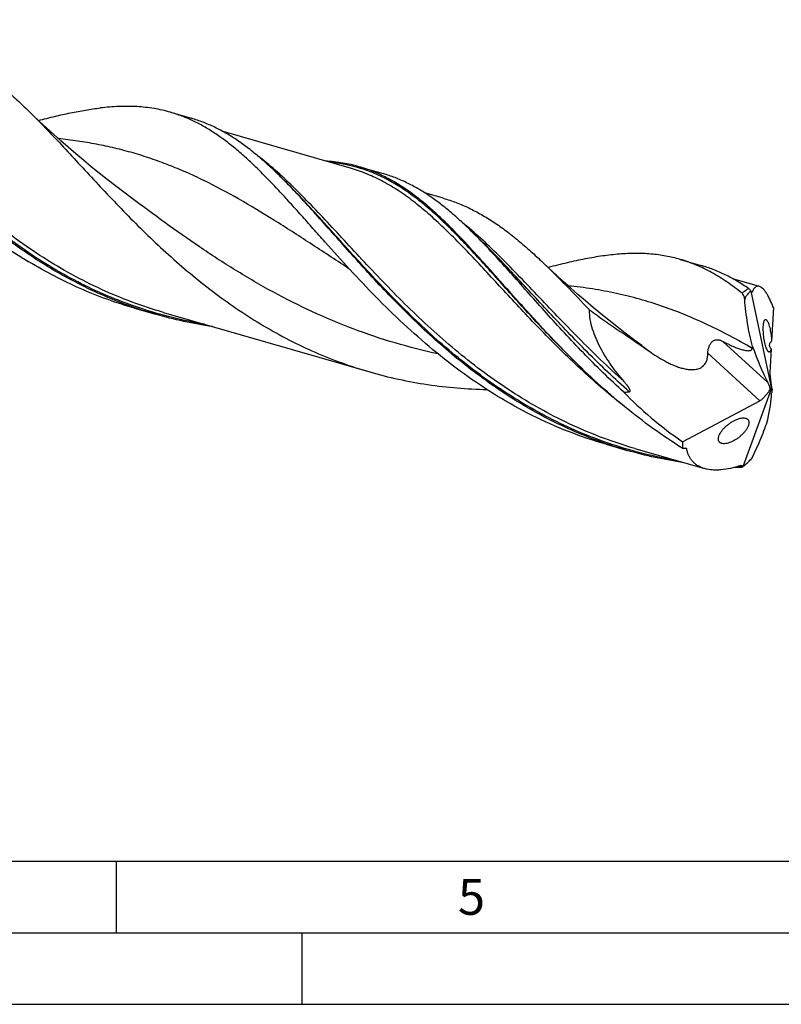
# Model space of a CAD drawing. Units: millimetres. Extents: x 0 to 594, y 0 to 420.
# Drawn here: x 190 to 243, y 0 to 69 of the extents above; entities that cross this region are included whole.
import ezdxf

# ---------------------------------------------------------------- set-up
doc = ezdxf.new("R2010")
doc.units = ezdxf.units.MM
doc.header["$LTSCALE"] = 32.67
doc.layers.add('606160715-000_CL', color=7, linetype='CONTINUOUS')
doc.layers.add('608092987-000-00-ED1_FORMAT', color=7, linetype='CONTINUOUS')
doc.styles.get("Standard").update_dxf_attribs({"font": 'TXT.SHX', "width": 0.7})

msp = doc.modelspace()

# ---------------------------------------------------------------- linework, layer by layer
at = {"layer": '606160715-000_CL', "color": 7, "linetype": 'CONTINUOUS'}
for p, q in [((200.7951, 62.2978), (202.2568, 61.8759)), ((213.4272, 58.3631), (204.4661, 60.9499)), ((213.9803, 58.4916), (215.6487, 58.01)), ((213.4272, 58.3631), (213.4267, 58.3632)), ((219.8419, 56.2945), (218.5608, 56.6643)), ((198.1137, 56.2778), (198.1136, 56.2778)), ((222.0802, 53.7188), (221.9841, 53.8143)), ((222.1992, 53.6015), (222.0802, 53.7188)), ((222.3182, 53.4849), (222.1992, 53.6015)), ((222.4714, 53.336), (222.3182, 53.4849)), ((222.4714, 53.336), (222.4709, 53.3365)), ((236.3827, 52.0246), (237.8443, 51.6026)), ((213.1482, 51.4445), (213.1481, 51.4446)), ((213.3277, 51.3119), (213.3245, 51.3153)), ((241.9152, 50.1393), (240.0555, 50.6761)), ((241.3167, 49.8109), (242.7644, 42.9776)), ((241.3216, 49.8245), (241.3186, 49.8332)), ((198.2876, 48.6122), (199.7493, 48.1903)), ((200.3024, 48.3188), (214.7048, 44.1612)), ((242.893, 48.6643), (242.764, 46.3129)), ((242.7348, 45.7819), (242.6427, 44.1032)), ((228.836, 45.0828), (228.7752, 45.1434)), ((242.6404, 44.0406), (242.7368, 43.2138)), ((240.7779, 37.5592), (242.7644, 42.9776)), ((242.1656, 42.3014), (242.5748, 42.7635)), ((242.7644, 42.9776), (242.6802, 43.0163)), ((242.7644, 42.9776), (242.8114, 42.9406)), ((236.5533, 39.28), (241.9415, 42.1557)), ((240.9623, 40.9269), (240.9817, 40.9206)), ((231.2108, 39.1081), (232.6725, 38.6862)), ((233.2256, 38.8147), (238.0927, 37.4097))]:
    msp.add_line(p, q, dxfattribs=at)
at = {"layer": '606160715-000_CL', "color": 9, "linetype": 'CONTINUOUS'}
for p, q in [((242.5121, 43.4231), (239.3679, 46.2955)), ((241.9415, 42.1557), (238.3193, 45.4648)), ((236.8433, 38.7854), (236.7525, 38.8384)), ((236.8433, 38.7854), (236.7528, 38.8388))]:
    msp.add_line(p, q, dxfattribs=at)
at = {"layer": '606160715-000_CL', "color": 7, "linetype": 'CONTINUOUS'}
for points in [[(198.1137, 56.2778), (197.5413, 56.7076), (196.9586, 57.1535), (196.3855, 57.6007), (195.8219, 58.049), (195.2678, 58.4982), (194.7231, 58.9485), (194.1877, 59.3997), (193.6618, 59.8515), (193.1451, 60.3041), (192.6376, 60.7573), (192.1394, 61.2109), (191.6505, 61.6647), (191.1708, 62.1185), (190.7938, 62.4815)], [(233.7012, 46.0045), (233.1291, 46.4341), (232.5465, 46.8799), (231.9734, 47.3271), (231.4098, 47.7754), (230.8557, 48.2246), (230.311, 48.6749), (229.7757, 49.126), (229.2497, 49.5779), (228.733, 50.0306), (228.2254, 50.4838), (227.7272, 50.9374), (227.2382, 51.3913), (226.8049, 51.8008)], [(213.1481, 51.4446), (213.1885, 51.4177), (213.2239, 51.3929), (213.2534, 51.3713), (213.2769, 51.3533), (213.2954, 51.3385), (213.3103, 51.3261), (213.3218, 51.3162), (213.3237, 51.3145)]]:
    msp.add_lwpolyline(points, dxfattribs=at)
for centre, radius, start, end in [((181.0662, 30.0465), 39.0039, 44.825314, 45.111804), ((192.1, 23.8359), 42.3293, 44.1665, 45.090299), ((242.4712, 49.7257), 1.1577, 174.671373, 175.780962), ((235.6894, 44.8388), 6.0825, 278.284062, 279.040276), ((236.7939, 42.2634), 6.1767, 316.292667, 317.671535), ((241.3495, 71.178), 33.6886, 268.063968, 268.557405), ((243.1738, 37.93), 2.4541, 188.940308, 189.10349), ((240.01, 38.7257), 1.3966, 302.027907, 303.357066)]:
    msp.add_arc(centre, radius, start, end, dxfattribs=at)
at = {"layer": '606160715-000_CL', "color": 9, "linetype": 'CONTINUOUS'}
for centre, radius, start, end in [((233.391, 37.2828), 14.8064, 57.241078, 57.523051), ((438.1597, 320.7608), 342.4826, 233.345411, 233.480934), ((241.516, 71.5985), 34.0585, 268.093272, 268.710548)]:
    msp.add_arc(centre, radius, start, end, dxfattribs=at)
at = {"layer": '606160715-000_CL', "color": 7, "linetype": 'CONTINUOUS'}
for centre, major_axis, ratio, start_param, end_param in [((243.8055, 50.8581), (-1.8302, 10.2475), 0.3386258, -4.272387, -3.962895), ((242.9242, 43.4614), (-0.1681, 0.9617), 0.2383568, 0.799165, 0.8834455), ((242.3311, 42.3822), (-0.2562, 1.4347), 0.3386258, -1.1742667, -0.8213023), ((241.7706, 43.2645), (12.2086, -7.151), 0.4361632, -2.1523048, -1.7475635), ((238.1468, 35.9386), (4.1153, 8.3024), 0.2546472, -0.8200034, -0.5105114), ((241.8874, 42.7875), (0.7276, 0.6456), 0.5675198, -1.0330929, -0.6985112), ((242.9242, 43.4614), (-0.1681, 0.9617), 0.2383568, -4.4939404, -4.1823128), ((243.4177, 43.6129), (0.5761, 1.1623), 0.2546472, -3.9756511, -3.652104), ((241.8874, 42.7875), (0.7276, 0.6456), 0.5675198, -1.9708013, -1.6888141), ((242.7644, 42.9776), (5.7213, 5.2918), 0.4584824, 2.7074638, 2.8119663)]:
    msp.add_ellipse(centre, major_axis=major_axis, ratio=ratio, start_param=start_param, end_param=end_param, dxfattribs=at)
at = {"layer": '606160715-000_CL', "color": 9, "linetype": 'CONTINUOUS'}
for points, knots in [([(200.3024, 48.3188), (199.5625, 48.5324), (198.098, 49.0162), (195.9622, 49.9047), (193.8966, 50.9461), (191.9091, 52.1261), (190.0054, 53.4269), (188.1891, 54.8274), (186.4612, 56.3043), (184.8205, 57.8322), (183.2635, 59.3845), (181.7844, 60.934), (180.3755, 62.4539), (179.0273, 63.918), (177.7285, 65.3019), (176.4662, 66.5831), (175.2267, 67.7418), (174.3811, 68.4416), (173.958, 68.7631)], [0, 0, 0, 0, 0.0684037, 0.1368305, 0.2052781, 0.2736977, 0.3419776, 0.4099346, 0.4773142, 0.5437973, 0.6090147, 0.6725668, 0.7340495, 0.793083, 0.849346, 0.902614, 0.9528002, 1, 1, 1, 1]), ([(203.1628, 47.4926), (202.417, 47.6192), (200.9342, 47.928), (198.7518, 48.558), (196.6228, 49.3515), (194.5578, 50.3009), (192.5653, 51.3945), (190.6521, 52.6172), (188.8227, 53.9506), (187.0797, 55.3737), (185.4232, 56.8632), (183.8513, 58.3943), (182.3601, 59.9415), (180.9434, 61.4786), (179.5935, 62.98), (178.3006, 64.4209), (177.0539, 65.7784), (176.2213, 66.6382), (175.8076, 67.0469)], [0, 0, 0, 0, 0.0660409, 0.1320652, 0.198106, 0.264185, 0.3302894, 0.3963548, 0.4622529, 0.5277867, 0.592693, 0.6566513, 0.7192984, 0.7802483, 0.8391161, 0.8955455, 0.9492403, 1, 1, 1, 1]), ([(213.1481, 51.4446), (212.2787, 52.0099), (210.5783, 53.1296), (208.0639, 54.7558), (205.6005, 56.2457), (203.5457, 57.3445), (201.9017, 58.109), (200.6729, 58.6205), (199.4339, 59.0729), (198.1811, 59.4658), (196.9112, 59.7994), (195.6211, 60.0753), (194.3081, 60.2959), (193.4228, 60.4078), (192.9764, 60.4559)], [0, 0, 0, 0, 0.139199, 0.2732534, 0.4019017, 0.5255092, 0.5857486, 0.6451987, 0.7041013, 0.7627248, 0.8213525, 0.8802665, 0.9397355, 1, 1, 1, 1]), ([(233.2256, 38.8147), (232.4854, 39.0284), (231.0205, 39.5123), (228.8841, 40.4012), (226.8178, 41.443), (224.8298, 42.6236), (222.9257, 43.9249), (221.1089, 45.3261), (219.3807, 46.8036), (217.7396, 48.332), (216.1823, 49.8848), (214.703, 51.4348), (213.2939, 52.9551), (211.9455, 54.4194), (210.6464, 55.8033), (209.3838, 57.0844), (208.144, 58.2429), (207.2982, 58.9425), (206.8749, 59.2638)], [0, 0, 0, 0, 0.0684096, 0.1368422, 0.2052957, 0.273721, 0.3420064, 0.4099685, 0.4773523, 0.5438385, 0.6090574, 0.6726093, 0.7340896, 0.7931185, 0.8493748, 0.902634, 0.9528103, 1, 1, 1, 1]), ([(228.7747, 45.1436), (228.3537, 45.5595), (227.5312, 46.3946), (226.3387, 47.6592), (225.1943, 48.9108), (224.0935, 50.1354), (223.0309, 51.3194), (222.0007, 52.45), (220.9962, 53.5154), (220.0105, 54.5045), (219.0361, 55.408), (218.0652, 56.2174), (217.09, 56.9259), (216.1026, 57.5281), (215.0958, 58.0199), (214.0629, 58.3991), (212.9985, 58.6655), (212.2731, 58.7682), (211.9065, 58.8024)], [0, 0, 0, 0, 0.0800186, 0.1584633, 0.235004, 0.309318, 0.381106, 0.45011, 0.5161336, 0.5790631, 0.6388905, 0.695737, 0.7498731, 0.8017326, 0.8519097, 0.9011349, 0.9502226, 1, 1, 1, 1]), ([(232.5472, 41.7096), (232.0328, 42.1115), (231.0268, 42.9348), (229.577, 44.2214), (228.1904, 45.5388), (226.8644, 46.8701), (225.5954, 48.1982), (224.3784, 49.5062), (223.2076, 50.7773), (222.0763, 51.9957), (220.9769, 53.1466), (219.9012, 54.2165), (218.8403, 55.1934), (217.7849, 56.067), (216.7256, 56.8287), (215.6528, 57.4716), (214.5581, 57.9909), (213.8058, 58.2538), (213.4272, 58.3631)], [0, 0, 0, 0, 0.0765974, 0.152491, 0.2273961, 0.3009968, 0.3729587, 0.4429452, 0.5106351, 0.5757431, 0.6380422, 0.697388, 0.7537453, 0.8072145, 0.8580557, 0.9067045, 0.9537689, 1, 1, 1, 1]), ([(236.0873, 37.9882), (235.3414, 38.1149), (233.8586, 38.4236), (231.6761, 39.0536), (229.547, 39.847), (227.4819, 40.7963), (225.4893, 41.8899), (223.576, 43.1126), (221.7465, 44.4461), (220.0034, 45.8691), (218.3468, 47.3587), (216.7749, 48.8899), (215.2835, 50.4371), (213.8668, 51.9743), (212.5168, 53.4757), (211.2239, 54.9167), (209.9771, 56.2742), (209.1445, 57.1341), (208.7308, 57.5428)], [0, 0, 0, 0, 0.0660408, 0.1320649, 0.1981056, 0.2641844, 0.3302887, 0.396354, 0.4622521, 0.5277859, 0.5926923, 0.6566506, 0.7192979, 0.780248, 0.839116, 0.8955455, 0.9492403, 1, 1, 1, 1]), ([(219.4776, 45.4217), (218.4698, 45.6394), (216.4695, 46.1496), (213.5382, 47.1374), (210.6945, 48.3343), (207.9549, 49.7146), (205.3294, 51.2426), (202.8215, 52.875), (200.4279, 54.5631), (198.8767, 55.7102), (198.1137, 56.2778)], [0, 0, 0, 0, 0.1279911, 0.2559603, 0.3836291, 0.5106362, 0.636483, 0.7605181, 0.8819657, 1, 1, 1, 1]), ([(232.4661, 43.4907), (231.9126, 43.9877), (230.8364, 44.9924), (229.2884, 46.527), (227.8146, 48.049), (226.4066, 49.5319), (225.054, 50.9503), (223.7452, 52.2806), (222.467, 53.5015), (221.6012, 54.2513), (221.1688, 54.6)], [0, 0, 0, 0, 0.1407834, 0.2785567, 0.4124795, 0.5417271, 0.6655571, 0.7833856, 0.8948703, 1, 1, 1, 1]), ([(232.8344, 42.7824), (232.3267, 43.2286), (231.3366, 44.1336), (229.9105, 45.5254), (228.5493, 46.9229), (227.2479, 48.3063), (226.0002, 49.6561), (224.7985, 50.9537), (223.6344, 52.1815), (222.8575, 52.9627), (222.4714, 53.336)], [0, 0, 0, 0, 0.13703, 0.2719023, 0.4039647, 0.5325424, 0.6569765, 0.7766668, 0.8911195, 1, 1, 1, 1]), ([(241.4212, 45.8102), (240.9054, 46.1075), (239.8764, 46.679), (238.3153, 47.464), (236.7478, 48.1584), (235.1657, 48.7571), (233.5615, 49.2582), (231.9282, 49.6622), (230.2601, 49.9732), (229.1323, 50.1214), (228.5627, 50.1828)], [0, 0, 0, 0, 0.1304599, 0.2578601, 0.3827798, 0.5059783, 0.6283506, 0.7508589, 0.8744543, 1, 1, 1, 1]), ([(241.1641, 49.9859), (241.1253, 49.9629), (240.965, 49.8631), (240.8132, 49.7498), (240.7024, 49.6583)], [0, 0, 0, 0, 0.2386688, 1, 1, 1, 1])]:
    msp.add_open_spline(points, degree=3, knots=knots, dxfattribs=at)
at = {"layer": '606160715-000_CL', "color": 7, "linetype": 'CONTINUOUS'}
for points, knots in [([(192.366, 51.4349), (191.4817, 51.9664), (189.7651, 53.1079), (187.3491, 55.0118), (185.0964, 57.0492), (183.0019, 59.1572), (181.3609, 60.9377), (180.1069, 62.3389), (179.2057, 63.3551), (178.3303, 64.3404), (177.4771, 65.2873), (176.6424, 66.189), (176.0843, 66.7672), (175.8067, 67.0465)], [0, 0, 0, 0, 0.1354657, 0.2702819, 0.403544, 0.5340355, 0.6603295, 0.721435, 0.7809375, 0.8386725, 0.894497, 0.9482979, 1, 1, 1, 1]), ([(184.1355, 66.8188), (184.4284, 66.7343), (185.0103, 66.5392), (185.863, 66.1716), (186.7008, 65.7293), (187.5276, 65.2136), (188.3475, 64.6269), (189.1647, 63.9723), (189.9837, 63.2534), (190.5225, 62.7447), (190.7938, 62.4815)], [0, 0, 0, 0, 0.1139009, 0.2290462, 0.3466032, 0.4676028, 0.5928944, 0.7231263, 0.8587436, 1, 1, 1, 1]), ([(191.5836, 61.7286), (191.9608, 61.8273), (192.7019, 62.0141), (193.7978, 62.26), (194.8565, 62.4595), (195.5524, 62.5596), (195.894, 62.5995)], [0, 0, 0, 0, 0.265763, 0.5209253, 0.7655495, 1, 1, 1, 1]), ([(200.7952, 62.2978), (200.4174, 62.4069), (199.6405, 62.5823), (198.4349, 62.7131), (197.179, 62.7199), (196.3279, 62.65), (195.894, 62.5995)], [0, 0, 0, 0, 0.2386907, 0.4821967, 0.7348229, 1, 1, 1, 1]), ([(190.7938, 62.4815), (191.1693, 62.1172), (191.925, 61.3559), (193.0571, 60.1603), (194.2247, 58.8978), (195.4357, 57.5843), (196.6969, 56.2373), (198.0145, 54.8747), (199.3931, 53.5148), (200.8365, 52.176), (202.3467, 50.8762), (203.9248, 49.6326), (205.5703, 48.4613), (207.2814, 47.3772), (209.0549, 46.393), (210.8863, 45.52), (212.7697, 44.7667), (214.0558, 44.3486), (214.7048, 44.1612)], [0, 0, 0, 0, 0.0513809, 0.1053322, 0.1617038, 0.2202781, 0.280787, 0.3429366, 0.4064236, 0.4709523, 0.5362479, 0.602069, 0.6682149, 0.7345316, 0.8009124, 0.8672955, 0.9336568, 1, 1, 1, 1]), ([(213.3245, 51.3153), (212.736, 51.9537), (211.8753, 52.9111), (210.7504, 54.179), (209.9389, 55.093), (209.1469, 55.9753), (208.3715, 56.8204), (207.6096, 57.623), (206.8579, 58.3784), (206.113, 59.0822), (205.3715, 59.7307), (204.6298, 60.3204), (203.8843, 60.8484), (203.1318, 61.3128), (202.3686, 61.7115), (201.5918, 62.0437), (201.0619, 62.2208), (200.7952, 62.2978)], [0, 0, 0, 0, 0.1543969, 0.2289197, 0.3014204, 0.3717402, 0.439752, 0.5053629, 0.5685238, 0.6292368, 0.6875645, 0.7436379, 0.7976613, 0.849919, 0.9007688, 0.9506367, 1, 1, 1, 1]), ([(208.5923, 57.6802), (208.3352, 57.9363), (207.8243, 58.4307), (207.0467, 59.1286), (206.27, 59.7631), (205.4901, 60.3308), (204.703, 60.8288), (203.9046, 61.2551), (203.0916, 61.6084), (202.5363, 61.7952), (202.2568, 61.8759)], [0, 0, 0, 0, 0.1417201, 0.2776224, 0.4079821, 0.5332672, 0.6541498, 0.7715047, 0.886389, 1, 1, 1, 1]), ([(180.4044, 60.8161), (181.1622, 59.9943), (182.7273, 58.3506), (185.2302, 55.9892), (187.9456, 53.7781), (189.8952, 52.4634), (190.9043, 51.8568)], [0, 0, 0, 0, 0.2421591, 0.49154, 0.7449507, 1, 1, 1, 1]), ([(213.9803, 58.4916), (213.6001, 58.6013), (212.818, 58.7776), (212.0213, 58.8632), (211.6181, 58.8859)], [0, 0, 0, 0, 0.4949443, 1, 1, 1, 1]), ([(228.7752, 45.1434), (228.0385, 45.8792), (226.9708, 46.9988), (225.5973, 48.5066), (224.613, 49.6085), (223.6609, 50.6829), (222.737, 51.7205), (221.8371, 52.7127), (220.9564, 53.6511), (220.0902, 54.5285), (219.2331, 55.338), (218.3799, 56.0738), (217.525, 56.731), (216.6632, 57.3055), (215.789, 57.7941), (214.8977, 58.1947), (214.2874, 58.4029), (213.9803, 58.4916)], [0, 0, 0, 0, 0.1550449, 0.2303105, 0.3037304, 0.3750632, 0.4440897, 0.5106246, 0.574529, 0.6357231, 0.6942008, 0.7500441, 0.8034356, 0.8546691, 0.9041519, 0.9523969, 1, 1, 1, 1]), ([(221.9841, 53.8143), (221.727, 54.0704), (221.2162, 54.5648), (220.4386, 55.2627), (219.6619, 55.8972), (218.882, 56.4649), (218.0948, 56.9629), (217.2965, 57.3892), (216.4835, 57.7425), (215.9282, 57.9293), (215.6487, 58.01)], [0, 0, 0, 0, 0.1417201, 0.2776224, 0.4079822, 0.5332672, 0.6541498, 0.7715047, 0.886389, 1, 1, 1, 1]), ([(232.6725, 38.6862), (232.0154, 38.8759), (230.7134, 39.301), (228.8086, 40.0709), (226.9586, 40.9667), (225.1695, 41.9789), (223.446, 43.096), (221.7914, 44.3042), (220.2077, 45.588), (218.6953, 46.9302), (217.2531, 48.3128), (215.8787, 49.7167), (214.5682, 51.1227), (213.3167, 52.5114), (212.1177, 53.8639), (210.9638, 55.1621), (209.8467, 56.3889), (209.1007, 57.1693), (208.7301, 57.5422)], [0, 0, 0, 0, 0.0663317, 0.1326922, 0.1990942, 0.2655204, 0.3319118, 0.3981605, 0.4641067, 0.52954, 0.5942054, 0.6578117, 0.720044, 0.7805789, 0.8391013, 0.8953245, 0.9490115, 1, 1, 1, 1]), ([(219.8419, 56.2945), (220.1474, 56.2063), (220.7547, 56.003), (221.6448, 55.6207), (222.5199, 55.1612), (223.3839, 54.6262), (224.2413, 54.0182), (225.0968, 53.3407), (225.9548, 52.5976), (226.5201, 52.0724), (226.8049, 51.8008)], [0, 0, 0, 0, 0.1140022, 0.2292421, 0.3468798, 0.4679355, 0.5932474, 0.7234414, 0.8589501, 1, 1, 1, 1]), ([(232.4582, 42.7428), (231.9663, 43.1879), (231.0071, 44.0908), (229.6272, 45.4792), (228.3112, 46.8747), (227.0545, 48.2583), (225.8514, 49.6115), (224.6949, 50.9164), (223.5771, 52.1559), (222.8329, 52.9484), (222.4636, 53.3286)], [0, 0, 0, 0, 0.136648, 0.2712453, 0.4031505, 0.5316951, 0.656218, 0.7761041, 0.8908276, 1, 1, 1, 1]), ([(236.3827, 52.0246), (236.0522, 52.12), (235.3758, 52.278), (234.3303, 52.4139), (233.2468, 52.4535), (232.122, 52.4027), (230.9523, 52.2687), (229.735, 52.0597), (228.4679, 51.7851), (227.6092, 51.57), (227.1708, 51.4553)], [0, 0, 0, 0, 0.1104325, 0.222583, 0.3380269, 0.4580924, 0.5837866, 0.7157998, 0.8545051, 1, 1, 1, 1]), ([(198.2876, 48.6123), (197.6407, 48.799), (196.3588, 49.2168), (194.4824, 49.9718), (192.6589, 50.8489), (191.4822, 51.5094), (190.9043, 51.8568)], [0, 0, 0, 0, 0.2498197, 0.4997449, 0.7498244, 1, 1, 1, 1]), ([(226.8049, 51.8008), (227.3464, 51.2845), (228.4381, 50.1914), (229.5041, 49.0738), (230.0531, 48.4969)], [0, 0, 0, 0, 0.4843899, 1, 1, 1, 1]), ([(240.7024, 49.6583), (240.3613, 49.9335), (239.6765, 50.4483), (238.6073, 51.1148), (237.5144, 51.6487), (236.7615, 51.9152), (236.3827, 52.0246)], [0, 0, 0, 0, 0.2652475, 0.5178896, 0.7613651, 1, 1, 1, 1]), ([(241.1641, 49.9859), (240.9002, 50.1682), (240.3685, 50.5105), (239.5452, 50.9569), (238.7063, 51.3255), (238.1329, 51.5193), (237.8443, 51.6026)], [0, 0, 0, 0, 0.2595313, 0.5110651, 0.7569832, 1, 1, 1, 1]), ([(199.7493, 48.1903), (199.1024, 48.377), (197.8205, 48.7948), (195.9441, 49.5498), (194.1206, 50.427), (192.9439, 51.0874), (192.366, 51.4349)], [0, 0, 0, 0, 0.2498197, 0.4997449, 0.749824, 1, 1, 1, 1]), ([(231.2108, 39.1081), (230.3219, 39.3647), (228.5664, 39.9618), (226.027, 41.0959), (223.5967, 42.4486), (221.288, 43.9912), (219.1081, 45.6885), (217.0595, 47.4995), (215.1395, 49.3797), (213.921, 50.6684), (213.3277, 51.3119)], [0, 0, 0, 0, 0.1265441, 0.2531781, 0.3798933, 0.5065001, 0.6325791, 0.7574689, 0.8802896, 1, 1, 1, 1]), ([(240.8934, 49.2309), (240.8883, 49.276), (240.8718, 49.3626), (240.8304, 49.4822), (240.7757, 49.5827), (240.7282, 49.6374), (240.7024, 49.6583)], [0, 0, 0, 0, 0.2845179, 0.5515485, 0.791779, 1, 1, 1, 1]), ([(241.3167, 49.8109), (241.2753, 49.7766), (241.1934, 49.7021), (241.099, 49.5976), (241.0274, 49.5036), (240.9752, 49.4247), (240.9353, 49.3521), (240.9076, 49.2867), (240.8968, 49.2503), (240.8934, 49.2309)], [0, 0, 0, 0, 0.2214095, 0.4553826, 0.5786006, 0.7075016, 0.844856, 0.9189041, 1, 1, 1, 1]), ([(241.1641, 49.9859), (241.1908, 49.9674), (241.2458, 49.9195), (241.2938, 49.8648), (241.3186, 49.8332)], [0, 0, 0, 0, 0.4465056, 1, 1, 1, 1]), ([(241.376, 49.7193), (241.3708, 49.7228), (241.3608, 49.7349), (241.3478, 49.7581), (241.3343, 49.789), (241.3259, 49.8121), (241.3216, 49.8245)], [0, 0, 0, 0, 0.1571395, 0.3831004, 0.6685052, 1, 1, 1, 1]), ([(241.4028, 49.7343), (241.4013, 49.7307), (241.3982, 49.7247), (241.3919, 49.7176), (241.3834, 49.7154), (241.3783, 49.7178), (241.376, 49.7193)], [0, 0, 0, 0, 0.320414, 0.5648258, 0.7676703, 1, 1, 1, 1]), ([(241.9152, 50.1393), (241.8909, 50.1463), (241.8416, 50.155), (241.7672, 50.1486), (241.6962, 50.1226), (241.6293, 50.078), (241.5664, 50.016), (241.5073, 49.9372), (241.4517, 49.842), (241.4189, 49.7718), (241.4028, 49.7343)], [0, 0, 0, 0, 0.1057883, 0.2065873, 0.3088644, 0.4185102, 0.5400125, 0.67636, 0.8293616, 1, 1, 1, 1]), ([(242.893, 48.6643), (242.8523, 48.7688), (242.7714, 48.9671), (242.6443, 49.2451), (242.518, 49.4881), (242.3934, 49.6947), (242.2712, 49.8639), (242.152, 49.9952), (242.036, 50.0885), (241.9542, 50.128), (241.9152, 50.1393)], [0, 0, 0, 0, 0.1858498, 0.3549174, 0.5063258, 0.6395433, 0.75449, 0.851699, 0.9325975, 1, 1, 1, 1]), ([(241.4455, 45.9325), (241.3725, 46.1946), (241.2408, 46.7293), (241.0321, 47.8262), (240.935, 48.6665), (240.8934, 49.2309)], [0, 0, 0, 0, 0.2437107, 0.4929575, 1, 1, 1, 1]), ([(203.7245, 47.3306), (203.0533, 47.4291), (201.7174, 47.6706), (200.4008, 48.0022), (199.7493, 48.1903)], [0, 0, 0, 0, 0.5001068, 1, 1, 1, 1]), ([(232.4661, 43.4907), (232.1515, 43.8568), (231.7027, 44.4248), (231.1699, 45.2247), (230.812, 45.8434), (230.5043, 46.482), (230.2594, 47.1396), (230.0943, 47.8123), (230.0521, 48.2702), (230.0531, 48.4969)], [0, 0, 0, 0, 0.2557104, 0.3827009, 0.5088763, 0.6340121, 0.7578153, 0.8799305, 1, 1, 1, 1]), ([(230.0531, 48.4969), (230.4061, 48.2418), (231.1169, 47.7379), (232.1936, 46.9969), (233.0954, 46.386), (233.8153, 45.895), (234.1736, 45.647), (234.3517, 45.5217)], [0, 0, 0, 0, 0.2499425, 0.4999511, 0.749988, 0.8750023, 1, 1, 1, 1]), ([(242.5375, 45.5853), (242.5278, 45.5946), (242.5082, 45.6174), (242.4808, 45.6584), (242.4528, 45.7098), (242.4128, 45.7974), (242.3651, 45.9307), (242.3144, 46.1138), (242.2703, 46.3185), (242.2347, 46.5332), (242.2086, 46.7473), (242.1923, 46.9525), (242.1852, 47.1432), (242.1868, 47.3154), (242.1966, 47.4664), (242.2138, 47.5938), (242.2349, 47.6839), (242.2564, 47.7418), (242.2732, 47.7751), (242.2917, 47.8011), (242.3122, 47.8193), (242.3351, 47.8289), (242.3511, 47.8286), (242.3587, 47.8271)], [0, 0, 0, 0, 0.0170995, 0.0378544, 0.0625071, 0.0911548, 0.1599022, 0.2416306, 0.3318002, 0.4252141, 0.5173817, 0.6050581, 0.6861223, 0.7591771, 0.8232898, 0.8777398, 0.9220011, 0.9402371, 0.9559114, 0.9691634, 0.9803534, 0.9902289, 1, 1, 1, 1]), ([(242.3587, 47.8271), (242.3729, 47.8243), (242.3946, 47.812), (242.4201, 47.7883), (242.4331, 47.7727), (242.4398, 47.764)], [0, 0, 0, 0, 0.4183017, 0.6855031, 1, 1, 1, 1]), ([(242.4398, 47.764), (242.4498, 47.7508), (242.4699, 47.7205), (242.5104, 47.6456), (242.5594, 47.5265), (242.6128, 47.357), (242.6611, 47.1603), (242.7016, 46.9476), (242.7423, 46.6641), (242.7594, 46.4515), (242.764, 46.3129)], [0, 0, 0, 0, 0.033188, 0.0725467, 0.1699176, 0.2901237, 0.4275939, 0.5744661, 0.7227802, 1, 1, 1, 1]), ([(238.3193, 45.4648), (238.3204, 45.5392), (238.3344, 45.6916), (238.3917, 45.9165), (238.4737, 46.0957), (238.5635, 46.2217), (238.6411, 46.3007), (238.7277, 46.3604), (238.8201, 46.3985), (238.9147, 46.4157), (239.0089, 46.4151), (239.1016, 46.4002), (239.2235, 46.3649), (239.3111, 46.3253), (239.3679, 46.2955)], [0, 0, 0, 0, 0.1320975, 0.27018, 0.4103032, 0.4786537, 0.5440388, 0.6057106, 0.6639947, 0.7200652, 0.7752242, 0.8304142, 0.8861612, 1, 1, 1, 1]), ([(239.3679, 46.2955), (239.4571, 46.2487), (239.6362, 46.1572), (239.9074, 46.0274), (240.1357, 45.927), (240.3194, 45.8528), (240.4569, 45.8011), (240.5945, 45.754), (240.7317, 45.7126), (240.8679, 45.6785), (241.0022, 45.6543), (241.1126, 45.6454), (241.1976, 45.6493), (241.2576, 45.659), (241.3134, 45.6776), (241.3629, 45.7079), (241.4017, 45.7529), (241.4164, 45.7904), (241.4212, 45.8102)], [0, 0, 0, 0, 0.1341847, 0.2678293, 0.4005257, 0.4663325, 0.5316275, 0.5962496, 0.6599734, 0.7224719, 0.7832519, 0.8415569, 0.8694849, 0.8964078, 0.9222936, 0.9474368, 0.9728055, 1, 1, 1, 1]), ([(242.7348, 45.7819), (242.7105, 45.81), (242.6769, 45.8565), (242.6448, 45.9278), (242.6291, 45.9908), (242.6276, 46.0648), (242.6483, 46.1488), (242.6951, 46.2347), (242.7394, 46.2875), (242.764, 46.3129)], [0, 0, 0, 0, 0.1871843, 0.2858546, 0.3920075, 0.5120039, 0.6546637, 0.8222609, 1, 1, 1, 1]), ([(234.3517, 45.5217), (234.5267, 45.3985), (234.8841, 45.1624), (235.35, 44.8982), (235.7349, 44.7112), (236.0296, 44.5856), (236.3304, 44.4775), (236.6369, 44.3916), (236.9477, 44.3343), (237.2091, 44.3185), (237.4152, 44.3327), (237.5655, 44.3588), (237.7095, 44.4027), (237.8438, 44.4661), (237.9644, 44.5494), (238.0677, 44.6512), (238.1518, 44.7682), (238.2385, 44.9396), (238.3026, 45.1742), (238.3179, 45.3675), (238.3193, 45.4648)], [0, 0, 0, 0, 0.1296566, 0.2593298, 0.3241242, 0.3888273, 0.4533708, 0.5176446, 0.5814657, 0.6445298, 0.6756681, 0.7064361, 0.7367664, 0.7666239, 0.7960394, 0.8251248, 0.8540435, 0.8829556, 0.9410753, 1, 1, 1, 1]), ([(241.4212, 45.8102), (241.4236, 45.8201), (241.4329, 45.8606), (241.4405, 45.9015), (241.4455, 45.9325)], [0, 0, 0, 0, 0.2450836, 1, 1, 1, 1]), ([(242.5894, 45.5539), (242.5852, 45.5549), (242.5657, 45.5613), (242.549, 45.5742), (242.5375, 45.5853)], [0, 0, 0, 0, 0.2150147, 1, 1, 1, 1]), ([(242.7348, 45.7819), (242.7281, 45.747), (242.7166, 45.6979), (242.6944, 45.6391), (242.6772, 45.6053), (242.6582, 45.5791), (242.6371, 45.5609), (242.6135, 45.5515), (242.5972, 45.5522), (242.5894, 45.5539)], [0, 0, 0, 0, 0.3622714, 0.5112699, 0.6391761, 0.74721, 0.8385103, 0.9193522, 1, 1, 1, 1]), ([(236.5658, 38.8198), (235.8531, 39.2631), (234.4622, 40.2003), (232.48, 41.7342), (230.6054, 43.3652), (229.4156, 44.5055), (228.836, 45.0828)], [0, 0, 0, 0, 0.252588, 0.5042195, 0.7538239, 1, 1, 1, 1]), ([(214.7048, 44.1612), (215.3684, 43.9696), (216.7093, 43.6316), (218.7502, 43.2615), (220.8112, 43.0262), (222.1927, 42.9561), (222.8836, 42.9415)], [0, 0, 0, 0, 0.249911, 0.4998926, 0.7499563, 1, 1, 1, 1]), ([(232.8344, 42.7824), (232.8432, 42.7833), (232.8564, 42.786), (232.8717, 42.7947), (232.8838, 42.8068), (232.8917, 42.8274), (232.8918, 42.8534), (232.8871, 42.8793), (232.8767, 42.9136), (232.8587, 42.9551), (232.8332, 43.0034), (232.8049, 43.0505), (232.7749, 43.0968), (232.7434, 43.1424), (232.7109, 43.1873), (232.6665, 43.2466), (232.6092, 43.3195), (232.5385, 43.4057), (232.4904, 43.4625), (232.4661, 43.4907)], [0, 0, 0, 0, 0.0303417, 0.0450962, 0.0595805, 0.0882696, 0.1177113, 0.14781, 0.1783369, 0.24013, 0.3025366, 0.3653044, 0.4283125, 0.491493, 0.5548039, 0.6182162, 0.7452686, 0.8725502, 1, 1, 1, 1]), ([(232.4582, 42.7428), (232.4895, 42.7465), (232.6148, 42.7608), (232.7402, 42.7735), (232.8344, 42.7824)], [0, 0, 0, 0, 0.2497464, 1, 1, 1, 1]), ([(239.2031, 39.2049), (239.1857, 39.2146), (239.1529, 39.2372), (239.1117, 39.2806), (239.0803, 39.333), (239.06, 39.3935), (239.051, 39.4614), (239.0537, 39.5358), (239.068, 39.6155), (239.1031, 39.7311), (239.1745, 39.8803), (239.2913, 40.0552), (239.4344, 40.2245), (239.5963, 40.3824), (239.7704, 40.5254), (239.9515, 40.6509), (240.1352, 40.7569), (240.3176, 40.842), (240.4951, 40.9044), (240.6639, 40.9423), (240.8198, 40.9534), (240.9182, 40.9401), (240.9623, 40.9269)], [0, 0, 0, 0, 0.0204214, 0.0405206, 0.0609588, 0.0824413, 0.1055834, 0.1308302, 0.1584143, 0.1883439, 0.2545022, 0.3271269, 0.4035204, 0.4813201, 0.5586968, 0.6342769, 0.7069881, 0.7759473, 0.8403609, 0.8994982, 0.9527734, 1, 1, 1, 1]), ([(240.9817, 40.9206), (241.0018, 40.9134), (241.0404, 40.8963), (241.0915, 40.8603), (241.1333, 40.8145), (241.164, 40.7591), (241.1827, 40.6949), (241.1888, 40.623), (241.1822, 40.5444), (241.1634, 40.4606), (241.1326, 40.3728), (241.0757, 40.2493), (240.9799, 40.095), (240.8383, 39.9185), (240.6752, 39.7524), (240.498, 39.6012), (240.3123, 39.4679), (240.1231, 39.3548), (239.9346, 39.2639), (239.7511, 39.1973), (239.5766, 39.1573), (239.416, 39.1461), (239.315, 39.1612), (239.2702, 39.1758)], [0, 0, 0, 0, 0.0214504, 0.0420241, 0.0623058, 0.0830403, 0.1050032, 0.1288612, 0.1550445, 0.1837167, 0.2148273, 0.2481352, 0.3199494, 0.3963272, 0.4746756, 0.5529761, 0.6297031, 0.7036457, 0.7737884, 0.839205, 0.8990619, 0.9527077, 1, 1, 1, 1]), ([(241.4153, 38.1783), (241.5293, 38.4104), (241.746, 38.8679), (242.0405, 39.5472), (242.2936, 40.1994), (242.4372, 40.628), (242.5001, 40.8365)], [0, 0, 0, 0, 0.2699378, 0.5283928, 0.7726975, 1, 1, 1, 1]), ([(239.2702, 39.1758), (239.2642, 39.1777), (239.2412, 39.1858), (239.2189, 39.196), (239.2031, 39.2049)], [0, 0, 0, 0, 0.2559147, 1, 1, 1, 1]), ([(236.6457, 37.8268), (235.9749, 37.9253), (234.6396, 38.1667), (233.3237, 38.4982), (232.6725, 38.6862)], [0, 0, 0, 0, 0.5001067, 1, 1, 1, 1]), ([(236.6451, 38.8319), (236.661, 38.8344), (236.692, 38.8384), (236.7373, 38.8404), (236.779, 38.837), (236.805, 38.8289), (236.8159, 38.8225)], [0, 0, 0, 0, 0.2776649, 0.5400081, 0.7823881, 1, 1, 1, 1]), ([(236.8159, 38.8225), (236.8225, 38.8186), (236.8351, 38.8084), (236.8418, 38.7933), (236.8433, 38.7854)], [0, 0, 0, 0, 0.4908858, 1, 1, 1, 1]), ([(238.0927, 37.4097), (238.0106, 37.4334), (237.852, 37.4892), (237.6304, 37.6011), (237.4322, 37.7392), (237.2589, 37.9029), (237.1119, 38.0912), (236.9924, 38.3026), (236.9008, 38.5357), (236.8595, 38.7005), (236.8433, 38.7854)], [0, 0, 0, 0, 0.1305125, 0.2560044, 0.3779817, 0.4982325, 0.6187059, 0.7413502, 0.8679481, 1, 1, 1, 1]), ([(240.7779, 37.5592), (240.8584, 37.6235), (240.9792, 37.7259), (241.1381, 37.8731), (241.2186, 37.9532), (241.259, 37.9954)], [0, 0, 0, 0, 0.4756819, 0.7306098, 1, 1, 1, 1]), ([(241.259, 37.9954), (241.2857, 38.0234), (241.3258, 38.0667), (241.3778, 38.1278), (241.4033, 38.1607), (241.4153, 38.1783)], [0, 0, 0, 0, 0.4820073, 0.7351355, 1, 1, 1, 1]), ([(241.4153, 38.1783), (241.4114, 38.1717), (241.3951, 38.1455), (241.376, 38.1212), (241.3604, 38.1041)], [0, 0, 0, 0, 0.2484589, 1, 1, 1, 1]), ([(240.5801, 37.6222), (240.3529, 37.546), (239.9092, 37.4192), (239.3515, 37.3268), (238.9295, 37.3039), (238.5464, 37.3141), (238.2674, 37.3592), (238.0927, 37.4097)], [0, 0, 0, 0, 0.2840753, 0.5459183, 0.6681217, 0.7844359, 1, 1, 1, 1]), ([(240.5014, 37.5001), (240.5454, 37.499), (240.6303, 37.5036), (240.7133, 37.5253), (240.7506, 37.5417)], [0, 0, 0, 0, 0.5190213, 1, 1, 1, 1]), ([(240.5801, 37.6222), (240.5934, 37.6267), (240.619, 37.6336), (240.6455, 37.6362), (240.6579, 37.6357)], [0, 0, 0, 0, 0.5304794, 1, 1, 1, 1]), ([(240.6579, 37.6357), (240.6704, 37.6352), (240.694, 37.6311), (240.7235, 37.6116), (240.7419, 37.5824), (240.7477, 37.5602), (240.7495, 37.5486)], [0, 0, 0, 0, 0.2693606, 0.5079618, 0.7448102, 1, 1, 1, 1])]:
    msp.add_open_spline(points, degree=3, knots=knots, dxfattribs=at)
at = {"layer": '608092987-000-00-ED1_FORMAT', "color": 7, "linetype": 'CONTINUOUS'}
msp.add_line((10, 10), (584, 10), dxfattribs=at)
at = {"layer": '608092987-000-00-ED1_FORMAT', "color": 3, "linetype": 'CONTINUOUS'}
for p, q in [((197, 10), (197, 5)), ((5, 5), (589, 5)), ((210, 0), (210, 5)), ((0, 0), (594, 0))]:
    msp.add_line(p, q, dxfattribs=at)

# ---------------------------------------------------------------- texts
at = {"layer": '608092987-000-00-ED1_FORMAT', "color": 2, "linetype": 'CONTINUOUS', "insert": (220.869, 8.75), "char_height": 2.5, "width": 3.392857, "attachment_point": 1, "line_spacing_factor": 0.9}
msp.add_mtext('5', dxfattribs=at)

doc.saveas('drawing.dxf')
